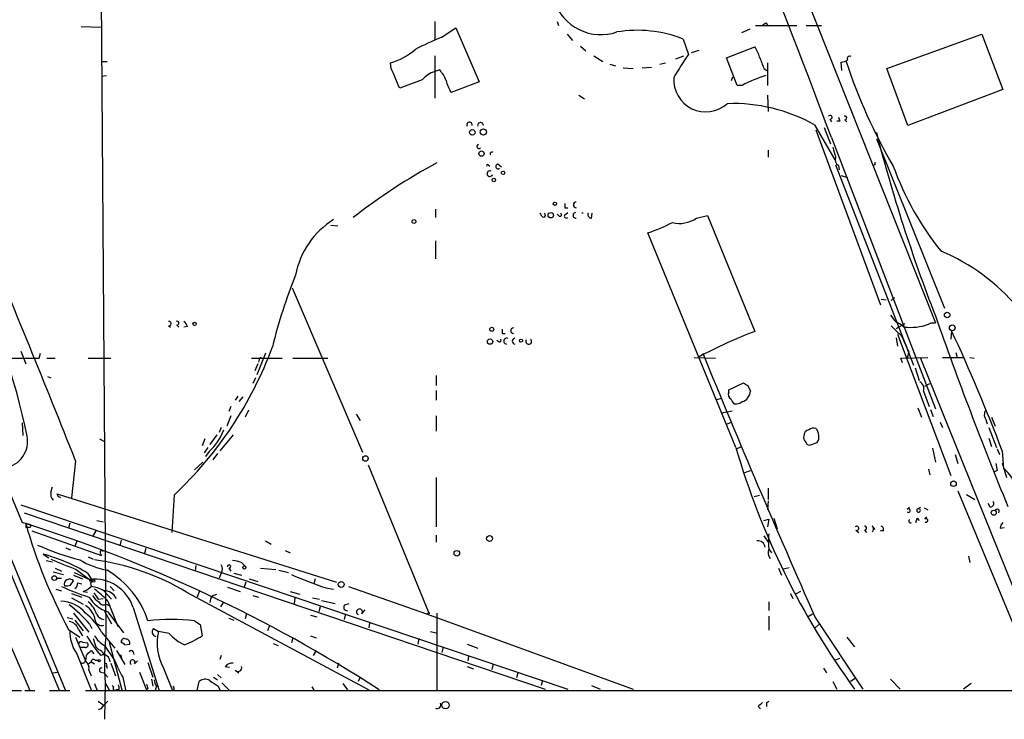
# Model space of a CAD drawing. Extents: x 0 to 72987, y 0 to 73066.
# Drawn here: x 420 to 538, y 72243 to 72327 of the extents above; entities that cross this region are included whole.
import ezdxf

# ---------------------------------------------------------------- set-up
doc = ezdxf.new("R2010")
doc.units = 0
doc.header["$MEASUREMENT"] = 0
doc.layers.add('MAIN', color=5, linetype='CONTINUOUS')

msp = doc.modelspace()

# ---------------------------------------------------------------- linework, layer by layer
at = {"layer": 'MAIN'}
for p, q in [((424.434, 72246.4354), (367.8767, 72382.4947)), ((496.6547, 72374.536), (529.9287, 72290.716)), ((383.3707, 72347.6967), (425.1113, 72246.52)), ((429.4293, 72332.118), (430.022, 72252.87)), ((427.0587, 72326.4454), (429.514, 72326.3607)), ((469.646, 72327.038), (469.646, 72324.752)), ((484.378, 72327.038), (484.5473, 72326.53)), ((508.254, 72326.53), (513.2493, 72326.53)), ((509.524, 72326.8687), (509.6933, 72326.6147)), ((514.35, 72326.53), (516.2127, 72326.53)), ((470.408, 72325.0907), (472.186, 72326.276)), ((472.186, 72326.276), (474.98, 72319.7567)), ((485.5633, 72325.514), (486.2407, 72324.752)), ((507.5767, 72326.1067), (506.5607, 72325.6834)), ((524.0867, 72321.3654), (535.5167, 72325.514)), ((535.5167, 72325.514), (538.0567, 72318.8254)), ((487.172, 72324.0747), (487.8493, 72323.482)), ((499.5333, 72324.9214), (500.2107, 72323.0587)), ((469.646, 72322.8894), (469.646, 72317.8094)), ((488.7807, 72322.8894), (489.8813, 72322.212)), ((498.6867, 72322.5507), (499.618, 72322.8894)), ((500.5493, 72323.3127), (501.4807, 72323.5667)), ((504.7827, 72322.6354), (508.1693, 72323.99)), ((429.5987, 72322.212), (430.1913, 72322.212)), ((464.3967, 72321.3654), (464.312, 72322.0427)), ((490.728, 72321.8734), (491.4053, 72321.704)), ((496.7393, 72321.8734), (497.4167, 72322.0427)), ((506.0527, 72319.3334), (504.7827, 72322.6354)), ((509.6933, 72322.0427), (509.6933, 72319.3334)), ((518.668, 72321.1114), (518.5833, 72322.1274)), ((429.514, 72320.434), (430.1067, 72320.5187)), ((470.2387, 72321.196), (469.646, 72321.0267)), ((492.3367, 72321.45), (493.522, 72321.3654)), ((494.6227, 72321.45), (495.7233, 72321.5347)), ((509.27, 72321.3654), (509.6087, 72321.1114)), ((526.6267, 72314.5074), (524.0867, 72321.3654)), ((468.122, 72320.0107), (465.4127, 72318.9947)), ((474.98, 72319.7567), (471.5933, 72318.4867)), ((505.3753, 72319.926), (505.5447, 72320.3494)), ((506.6453, 72319.3334), (506.0527, 72319.3334)), ((487.0027, 72318.148), (487.68, 72317.7247)), ((509.6933, 72318.148), (509.778, 72316.2007)), ((538.0567, 72318.8254), (526.6267, 72314.5074)), ((515.366, 72314.592), (517.8213, 72310.3587)), ((517.2287, 72315.2694), (517.398, 72314.9307)), ((518.414, 72315.0154), (518.0753, 72315.0154)), ((519.0067, 72315.1847), (519.2607, 72314.9307)), ((515.5353, 72313.9994), (523.3247, 72292.9174)), ((516.5513, 72314.2534), (517.3133, 72312.306)), ((517.398, 72313.068), (529.9287, 72280.3867)), ((522.8167, 72312.8987), (531.0293, 72292.494)), ((476.504, 72311.29), (476.6733, 72311.3747)), ((509.778, 72311.544), (509.778, 72310.6974)), ((477.266, 72309.8507), (477.6893, 72309.512)), ((476.0807, 72309.766), (476.25, 72309.5967)), ((517.906, 72309.766), (527.304, 72285.636)), ((518.2447, 72309.6814), (518.3293, 72309.1734)), ((522.6473, 72309.766), (522.3933, 72309.6814)), ((518.5833, 72308.496), (519.3453, 72308.242)), ((469.7307, 72304.432), (469.7307, 72303.416)), ((482.5153, 72303.5854), (482.346, 72303.924)), ((485.3093, 72304.6014), (485.648, 72304.6014)), ((485.3093, 72303.7547), (485.648, 72304.0087)), ((488.5267, 72303.3314), (488.6113, 72303.924)), ((484.632, 72303.5854), (484.378, 72303.8394)), ((501.142, 72303.3314), (502.4967, 72303.67)), ((502.4967, 72303.67), (508.1693, 72289.7)), ((457.1153, 72302.4847), (457.962, 72302.4)), ((505.8833, 72275.73), (495.3, 72301.5534)), ((469.7307, 72300.622), (469.7307, 72298.4207)), ((452.4587, 72294.9494), (460.9253, 72275.1374)), ((523.4093, 72293.5947), (524.002, 72293.51)), ((524.5947, 72293.4254), (525.018, 72293.764)), ((437.5573, 72290.3774), (437.8113, 72290.208)), ((438.5733, 72290.462), (438.8273, 72290.208)), ((439.8433, 72290.2927), (439.42, 72290.208)), ((525.1873, 72290.0387), (526.288, 72290.6314)), ((526.1187, 72290.208), (526.542, 72290.208)), ((529.4207, 72290.716), (529.9287, 72290.716)), ((531.876, 72289.7847), (531.7913, 72288.7687)), ((477.3507, 72288.43), (477.0967, 72288.5994)), ((477.774, 72289.446), (478.1127, 72289.446)), ((525.1873, 72288.938), (525.3567, 72287.922)), ((525.3567, 72289.3614), (531.7913, 72272.3434)), ((419.7773, 72287.3294), (420.37, 72285.8054)), ((421.9787, 72286.4827), (422.148, 72287.0754)), ((422.91, 72286.4827), (423.926, 72286.4827)), ((427.9053, 72286.4827), (430.6147, 72286.4827)), ((447.548, 72286.4827), (451.2733, 72286.4827)), ((449.2413, 72287.0754), (448.2253, 72284.4507)), ((448.4793, 72286.3134), (448.3947, 72285.9747)), ((452.5433, 72286.4827), (456.7767, 72286.4827)), ((500.888, 72286.5674), (503.428, 72286.4827)), ((525.78, 72286.4827), (528.9973, 72286.5674)), ((525.9493, 72285.89), (525.78, 72286.4827)), ((526.7113, 72287.2447), (526.542, 72286.4827)), ((528.1507, 72286.4827), (544.2373, 72246.52)), ((530.7753, 72286.5674), (533.4, 72286.5674)), ((532.384, 72287.16), (532.5533, 72286.5674)), ((534.0773, 72286.5674), (534.5853, 72286.4827)), ((448.31, 72285.8054), (447.9713, 72284.9587)), ((527.4733, 72285.2974), (527.9813, 72283.7734)), ((422.9947, 72284.2814), (423.418, 72284.112)), ((448.056, 72284.112), (447.7173, 72283.4347)), ((469.8153, 72284.366), (469.8153, 72283.1807)), ((469.8153, 72282.588), (469.8153, 72281.4027)), ((505.0367, 72282.6727), (506.8147, 72283.5194)), ((505.0367, 72282.334), (505.0367, 72282.6727)), ((507.3227, 72283.1807), (507.6613, 72282.5034)), ((528.6587, 72283.096), (529.2513, 72283.4347)), ((445.9393, 72281.9107), (445.6007, 72281.4027)), ((446.532, 72281.826), (446.024, 72281.2334)), ((503.5973, 72281.4874), (504.19, 72281.6567)), ((528.4893, 72282.5034), (529.1667, 72280.6407)), ((445.0927, 72280.6407), (444.8387, 72280.048)), ((447.2093, 72280.2174), (446.786, 72279.3707)), ((527.812, 72280.4714), (528.2353, 72279.3707)), ((529.336, 72280.302), (529.6747, 72279.4554)), ((445.0927, 72279.54), (444.5847, 72278.27)), ((460.1633, 72279.7094), (460.6713, 72278.9474)), ((469.8153, 72279.54), (469.8153, 72277.6774)), ((504.19, 72279.8787), (505.46, 72280.1327)), ((535.8553, 72279.54), (535.94, 72280.1327)), ((536.702, 72279.3707), (537.1253, 72278.27)), ((419.9467, 72278.6934), (420.0313, 72277.1694)), ((443.9073, 72278.1007), (443.6533, 72277.508)), ((504.7827, 72278.524), (505.3753, 72278.778)), ((530.5213, 72278.778), (530.7753, 72278.1007)), ((536.3633, 72278.1007), (537.2947, 72275.73)), ((415.4593, 72277.4234), (419.9467, 72266.6707)), ((429.26, 72276.746), (429.768, 72276.492)), ((441.96, 72276.746), (441.6213, 72275.8994)), ((443.3993, 72277.254), (442.5527, 72276.0687)), ((445.3467, 72277.254), (443.738, 72275.3067)), ((536.3633, 72276.8307), (536.702, 72275.8147)), ((442.2987, 72275.73), (441.8753, 72275.0527)), ((505.968, 72275.5607), (506.5607, 72275.8147)), ((514.7733, 72275.984), (515.7047, 72276.3227)), ((529.59, 72275.6454), (529.9287, 72273.952)), ((537.3793, 72275.5607), (537.6333, 72274.8834)), ((442.468, 72275.222), (442.0447, 72274.6294)), ((443.484, 72274.968), (442.8913, 72274.206)), ((532.2993, 72274.8834), (532.638, 72273.7827)), ((537.972, 72275.3067), (538.1413, 72273.19)), ((426.3813, 72274.1214), (425.8733, 72269.634)), ((440.69, 72273.0207), (441.706, 72273.952)), ((461.6027, 72273.6134), (468.9687, 72255.664)), ((529.082, 72273.1054), (529.2513, 72272.428)), ((537.972, 72273.8674), (538.48, 72272.0894)), ((469.8153, 72272.0894), (469.8153, 72266.1627)), ((506.984, 72272.682), (507.6613, 72272.936)), ((537.3793, 72272.936), (537.0407, 72272.7667)), ((423.418, 72270.3114), (423.5873, 72270.9887)), ((509.778, 72270.8194), (509.778, 72269.4647)), ((424.2647, 72269.8034), (424.18, 72270.142)), ((424.18, 72270.142), (457.7927, 72259.474)), ((438.2347, 72269.9727), (437.9807, 72265.4854)), ((508.0847, 72269.8034), (508.762, 72269.9727)), ((532.638, 72270.4807), (542.544, 72246.52)), ((533.654, 72270.0574), (534.67, 72269.4647)), ((419.7773, 72268.7874), (485.648, 72246.6047)), ((509.778, 72269.2954), (509.6933, 72268.1947)), ((526.542, 72268.2794), (526.796, 72268.5334)), ((527.7273, 72268.2794), (528.1507, 72268.5334)), ((528.574, 72268.4487), (528.9973, 72268.1947)), ((536.5327, 72268.5334), (536.2787, 72268.9567)), ((420.2007, 72267.856), (482.9387, 72246.6047)), ((510.4553, 72267.1787), (510.8787, 72265.9087)), ((527.7273, 72267.1787), (527.9813, 72266.9247)), ((528.6587, 72267.094), (528.9127, 72267.348)), ((420.37, 72266.586), (420.9627, 72266.4167)), ((420.37, 72266.586), (420.37, 72266.078)), ((420.7933, 72266.078), (420.37, 72266.078)), ((425.704, 72266.586), (425.5347, 72265.9934)), ((428.9213, 72266.9247), (429.6833, 72266.7554)), ((509.27, 72266.9247), (509.8627, 72267.094)), ((509.8627, 72267.094), (509.6933, 72266.1627)), ((522.3087, 72266.2474), (522.6473, 72265.824)), ((537.718, 72265.9934), (538.226, 72266.078)), ((421.132, 72265.6547), (429.514, 72262.6914)), ((428.8367, 72265.6547), (428.4133, 72264.9774)), ((469.8153, 72265.1467), (469.8153, 72264.3)), ((509.27, 72265.062), (509.778, 72264.3)), ((520.3613, 72265.7394), (520.7, 72265.4854)), ((521.3773, 72265.7394), (521.6313, 72265.4854)), ((523.6633, 72265.6547), (523.3247, 72265.6547)), ((425.196, 72263.6227), (425.7887, 72263.3687)), ((426.5507, 72264.4694), (426.2967, 72263.792)), ((431.8847, 72264.554), (431.7153, 72263.8767)), ((449.2413, 72264.4694), (449.9187, 72264.046)), ((422.4867, 72262.8607), (423.164, 72262.4374)), ((427.9053, 72262.522), (428.498, 72262.268)), ((429.3447, 72263.03), (429.514, 72262.6914)), ((434.848, 72263.538), (434.6787, 72262.9454)), ((451.612, 72263.284), (452.2047, 72263.03)), ((509.8627, 72263.4534), (510.2013, 72263.03)), ((533.908, 72262.6067), (534.0773, 72261.8447)), ((422.8253, 72262.0987), (423.5873, 72261.9294)), ((440.8593, 72261.506), (440.7747, 72260.8287)), ((446.3627, 72261.8447), (446.786, 72261.4214)), ((511.6407, 72261.0827), (512.318, 72261.252)), ((423.672, 72260.744), (424.942, 72260.4054)), ((423.926, 72261.1674), (424.688, 72260.8287)), ((426.1273, 72260.3207), (427.228, 72259.8974)), ((426.212, 72260.6594), (428.0747, 72259.8127)), ((426.466, 72260.998), (428.0747, 72259.8127)), ((427.8207, 72260.5747), (428.4133, 72259.6434)), ((443.9073, 72260.5747), (443.6533, 72259.982)), ((444.8387, 72261.1674), (445.0927, 72260.8287)), ((445.4313, 72260.5747), (446.3627, 72260.3207)), ((448.6487, 72261.1674), (450.5113, 72260.998)), ((450.85, 72260.9134), (452.0353, 72260.6594)), ((511.048, 72261.1674), (511.3867, 72260.3207)), ((424.0953, 72259.982), (424.688, 72259.982)), ((425.7887, 72259.1354), (426.1273, 72259.6434)), ((426.6353, 72259.3894), (427.1433, 72259.3047)), ((428.0747, 72259.8127), (428.4133, 72259.6434)), ((428.1593, 72259.3894), (428.244, 72258.966)), ((428.244, 72259.6434), (428.4133, 72259.6434)), ((430.53, 72258.966), (431.038, 72258.458)), ((444.6693, 72258.8814), (446.1933, 72258.3734)), ((446.8707, 72259.474), (446.7013, 72258.8814)), ((447.294, 72259.8974), (448.31, 72259.5587)), ((455.2527, 72259.8974), (455.0833, 72259.3047)), ((459.232, 72258.966), (468.63, 72255.664)), ((424.0107, 72258.6274), (424.688, 72258.458)), ((425.8733, 72258.1194), (427.1433, 72257.696)), ((427.3127, 72258.3734), (427.8207, 72258.2887)), ((428.5827, 72258.204), (429.0907, 72257.442)), ((429.768, 72258.458), (430.6993, 72257.442)), ((439.7587, 72258.2887), (461.6873, 72246.52)), ((441.2827, 72258.3734), (441.0287, 72257.696)), ((442.8913, 72257.8654), (443.3993, 72258.0347)), ((447.7173, 72257.8654), (448.3947, 72257.696)), ((452.2047, 72258.3734), (453.39, 72258.0347)), ((456.5227, 72258.7967), (457.454, 72258.6274)), ((512.4873, 72258.1194), (512.7413, 72257.5267)), ((513.6727, 72258.3734), (513.08, 72258.0347)), ((416.052, 72257.6114), (420.878, 72246.4354)), ((425.8733, 72257.6114), (427.3127, 72256.8494)), ((429.0907, 72257.442), (429.6833, 72257.5267)), ((430.1067, 72256.8494), (430.4453, 72256.68)), ((430.276, 72257.188), (431.4613, 72254.14)), ((444.1613, 72257.0187), (443.8227, 72256.5107)), ((452.7973, 72257.6114), (452.7127, 72256.934)), ((454.914, 72257.6114), (455.7607, 72257.442)), ((455.8453, 72256.5107), (455.676, 72255.918)), ((456.0147, 72257.2727), (457.6233, 72256.934)), ((458.8087, 72256.7647), (459.3167, 72256.934)), ((509.8627, 72257.1034), (509.8627, 72256.0874)), ((426.1273, 72255.7487), (427.99, 72253.4627)), ((429.8527, 72256.0027), (430.6993, 72254.4787)), ((430.276, 72255.918), (432.1387, 72253.378)), ((433.324, 72256.426), (436.4567, 72246.4354)), ((446.9553, 72255.664), (446.786, 72255.0714)), ((454.66, 72255.4947), (455.422, 72255.3254)), ((458.8933, 72255.664), (458.724, 72254.9867)), ((460.8407, 72255.664), (461.264, 72256.172)), ((468.63, 72255.664), (493.522, 72246.6047)), ((468.9687, 72255.8334), (468.9687, 72255.664)), ((469.9, 72255.7487), (469.9, 72246.52)), ((509.8627, 72255.41), (509.8627, 72253.7167)), ((514.5193, 72255.3254), (515.112, 72255.664)), ((425.3653, 72255.2407), (426.0427, 72255.0714)), ((426.2967, 72254.902), (427.3127, 72253.632)), ((428.0747, 72254.4787), (428.3287, 72253.886)), ((440.69, 72254.8174), (441.3673, 72254.394)), ((441.3673, 72254.394), (441.6213, 72253.0394)), ((444.8387, 72255.156), (445.4313, 72254.902)), ((449.7493, 72254.2247), (449.4953, 72253.632)), ((461.772, 72254.5634), (461.6873, 72253.9707)), ((515.874, 72254.394), (515.366, 72253.886)), ((515.4507, 72255.2407), (521.208, 72246.6047)), ((425.5347, 72253.8014), (426.8893, 72252.87)), ((426.72, 72253.8014), (427.228, 72253.0394)), ((429.514, 72253.4627), (431.1227, 72251.5154)), ((435.7793, 72253.886), (436.372, 72253.5474)), ((437.642, 72253.2934), (436.372, 72253.5474)), ((454.66, 72253.0394), (455.3373, 72252.7854)), ((469.138, 72253.5474), (469.8153, 72253.378)), ((426.3813, 72252.87), (427.5667, 72249.9914)), ((427.228, 72252.2774), (427.8207, 72252.1927)), ((429.8527, 72251.854), (431.1227, 72249.9914)), ((430.4453, 72252.2774), (431.9693, 72246.52)), ((432.308, 72251.9387), (432.9007, 72252.0234)), ((450.1727, 72252.108), (450.7653, 72251.854)), ((452.5433, 72252.7854), (452.374, 72252.1927)), ((467.6987, 72252.7007), (467.614, 72252.0234)), ((473.5407, 72252.0234), (474.8107, 72251.5154)), ((519.2607, 72252.87), (520.192, 72251.6847)), ((426.5507, 72250.838), (428.244, 72246.52)), ((427.5667, 72251.6), (426.974, 72251.6)), ((427.6513, 72250.6687), (427.5667, 72249.9914)), ((428.244, 72251.2614), (428.5827, 72250.838)), ((428.8367, 72251.6847), (429.1753, 72251.346)), ((431.292, 72251.2614), (432.308, 72249.568)), ((431.8, 72250.7534), (431.9693, 72250.1607)), ((433.324, 72251.092), (433.4087, 72250.7534)), ((443.9073, 72250.6687), (443.738, 72250.1607)), ((455.3373, 72251.2614), (454.9987, 72250.6687)), ((470.662, 72251.6847), (470.4927, 72251.0074)), ((473.71, 72250.584), (473.6253, 72249.9914)), ((427.9053, 72249.6527), (428.244, 72249.9067)), ((428.244, 72249.9067), (428.6673, 72249.6527)), ((428.752, 72250.076), (429.0907, 72250.076)), ((430.1067, 72249.3987), (430.1913, 72249.1447)), ((430.6147, 72249.7374), (431.2073, 72248.2134)), ((433.4933, 72249.6527), (433.832, 72249.9914)), ((435.102, 72249.822), (435.6947, 72248.044)), ((458.0467, 72249.7374), (457.8773, 72249.1447)), ((476.6733, 72249.6527), (476.504, 72248.9754)), ((517.8213, 72250.076), (518.414, 72250.33)), ((423.672, 72248.552), (424.18, 72248.6367)), ((427.99, 72248.8907), (428.244, 72248.2134)), ((429.4293, 72248.6367), (429.768, 72248.552)), ((429.768, 72248.552), (430.276, 72248.044)), ((434.086, 72248.6367), (434.9327, 72246.52)), ((436.9647, 72249.1447), (438.0653, 72246.4354)), ((443.484, 72248.3827), (443.9073, 72247.9594)), ((444.4153, 72249.314), (444.9233, 72249.2294)), ((445.6007, 72248.8907), (446.024, 72248.552)), ((473.5407, 72249.314), (474.3027, 72249.06)), ((479.6367, 72248.552), (479.4673, 72247.9594)), ((516.4667, 72249.1447), (516.8053, 72248.552)), ((428.6673, 72247.282), (428.9213, 72246.52)), ((429.9373, 72247.3667), (429.8527, 72242.964)), ((429.9373, 72247.3667), (430.4453, 72246.52)), ((430.784, 72247.028), (430.9533, 72246.8587)), ((432.054, 72248.044), (432.3927, 72246.52)), ((435.5253, 72247.79), (435.6947, 72246.9434)), ((441.0287, 72246.4354), (441.2827, 72247.536)), ((442.976, 72248.044), (443.484, 72247.7054)), ((443.992, 72247.3667), (444.9233, 72246.4354)), ((458.5547, 72247.282), (459.1473, 72246.52)), ((460.6713, 72248.044), (460.4173, 72247.536)), ((482.6, 72247.6207), (482.4307, 72247.028)), ((488.5267, 72247.028), (489.5427, 72246.6047)), ((517.5673, 72247.536), (518.0753, 72246.6047)), ((520.2767, 72247.8747), (519.684, 72247.536)), ((524.51, 72247.79), (525.6953, 72246.6047)), ((534.2467, 72247.282), (533.3153, 72246.6047)), ((412.75, 72246.4354), (419.862, 72246.4354)), ((420.2853, 72246.4354), (421.4707, 72246.4354)), ((423.2487, 72246.4354), (425.704, 72246.4354)), ((427.5667, 72246.4354), (539.496, 72246.4354)), ((431.6307, 72246.52), (431.292, 72246.52)), ((435.102, 72246.6894), (434.9327, 72246.52)), ((436.118, 72246.9434), (435.9487, 72246.4354)), ((438.2347, 72246.52), (438.0653, 72246.4354)), ((443.5687, 72246.9434), (443.738, 72246.52)), ((454.8293, 72246.8587), (455.0833, 72246.52)), ((429.0907, 72245.1654), (429.768, 72244.6574)), ((429.5987, 72244.4034), (429.768, 72244.6574)), ((429.768, 72244.6574), (430.276, 72245.1654)), ((509.6087, 72244.996), (509.8627, 72245.1654)), ((508.5927, 72244.488), (508.8467, 72244.234))]:
    msp.add_line(p, q, dxfattribs=at)
for centre, radius in [((474.1545, 72313.6819), 0.3346), ((475.488, 72313.7172), 0.3668), ((475.2622, 72311.1208), 0.3217), ((477.8586, 72308.7924), 0.2116), ((476.758, 72307.9457), 0.2116), ((484.0998, 72305.0792), 0.201), ((483.611, 72303.695), 0.3237), ((467.1342, 72302.9363), 0.2275), ((531.3468, 72291.6686), 0.3346), ((440.7141, 72290.6012), 0.201), ((476.5039, 72289.9541), 0.2394), ((531.9606, 72290.1234), 0.349), ((476.2923, 72288.4724), 0.3224), ((480.0176, 72288.5783), 0.1951), ((461.2862, 72274.3888), 0.3312), ((532.1088, 72271.3486), 0.3346), ((536.956, 72267.8561), 0.3052), ((476.2366, 72264.7412), 0.3567), ((472.2918, 72262.9666), 0.3346), ((446.7013, 72261.2521), 0.1893), ((423.8131, 72259.9821), 0.2822), ((428.5615, 72259.6223), 0.1496), ((458.3712, 72259.206), 0.3597), ((429.2176, 72250.0338), 0.1338), ((470.9301, 72244.6715), 0.4484)]:
    msp.add_circle(centre, radius, dxfattribs=at)
for centre, radius, start, end in [((-935.9268, 71768.0035), 1552.1753, 20.5583851, 24.3705514), ((489.6479, 72331.3544), 5.9093, 198.356457, 289.029778), ((424.6027, 72453.6878), 152.6261, 303.578069, 303.807272), ((494.0248, 72310.9694), 15.0001, 68.455004, 99.400783), ((479.8707, 72300.3659), 26.4737, 110.942898, 118.409475), ((461.9006, 72330.0182), 8.3321, 286.822742, 310.170256), ((519.0853, 72309.0849), 23.4844, 143.485623, 151.572142), ((504.5411, 72321.5235), 4.3872, 15.826461, 34.208402), ((847.6657, 72449.0426), 361.681, 200.442383, 200.671566), ((518.4993, 72323.6495), 1.5244, 273.158773, 303.708832), ((583.1828, 72343.4107), 67.4259, 198.324587, 210.099195), ((519.5993, 72322.5507), 0.3053, 56.299523, 213.684862), ((-127.7732, 72066.1788), 644.8142, 23.0837086, 23.3128903), ((470.8304, 72317.5991), 3.6265, 109.062483, 138.317652), ((466.5969, 72318.1473), 4.7494, 21.99384, 39.934081), ((514.5878, 72304.1321), 17.1512, 107.172236, 117.586537), ((476.3386, 72321.2821), 5.5075, 194.254498, 210.501835), ((502.279, 72319.9903), 3.8561, 175.919359, 312.162045), ((505.561, 72297.0321), 20.1119, 60.822124, 91.976642), ((473.8193, 72314.5889), 0.3244, 345.449715, 210.818367), ((475.1425, 72314.5197), 0.3457, 357.961098, 196.296005), ((517.2569, 72315.4952), 0.2275, 262.88123, 150.280106), ((645.3367, 72357.5969), 133.8752, 198.317001, 198.54617), ((519.0349, 72315.4105), 0.2275, 262.88123, 119.754253), ((711.1283, 72362.0733), 194.4352, 194.41781, 201.262614), ((474.9694, 72311.978), 0.2544, 106.932196, 314.98408), ((476.504, 72311.0784), 0.2116, 90, 216.875312), ((814.0317, 72395.9565), 308.1551, 195.83271, 196.061916), ((504.5705, 72246.1379), 72.684, 118.489851, 127.997046), ((477.2599, 72309.5665), 0.2843, 88.770406, 308.087058), ((518.7101, 72310.401), 0.857, 159.765565, 237.107304), ((607.3472, 72309.9353), 84.7001, 179.885408, 180.114524), ((475.996, 72309.6813), 0.1197, 45, 224.966157), ((476.2726, 72308.6997), 0.3378, 64.261747, 339.370494), ((558.5731, 72321.809), 35.8675, 199.906365, 218.76374), ((612.3092, 72304.8554), 127.0002, 179.885409, 180.114592), ((486.664, 72304.94), 0.338, 90, 270), ((482.727, 72303.7124), 0.2468, 210.959776, 59.02828), ((484.7167, 72303.7547), 0.1893, 243.421413, 63.448488), ((486.6216, 72303.67), 0.3369, 97.108145, 277.144), ((487.426, 72303.7063), 0.2336, 68.740605, 111.259395), ((488.5455, 72303.7924), 0.4614, 163.426842, 267.66472), ((462.6971, 72294.6712), 9.9792, 121.695482, 169.595527), ((485.4787, 72303.5854), 0.2395, 135.016916, 314.983084), ((487.5899, 72323.6356), 23.3895, 289.246879, 297.150721), ((499.1536, 72306.1887), 3.4811, 255.18171, 304.834123), ((-1112.5677, 71662.3685), 1656.0814, 21.6784855, 22.7098401), ((521.3286, 72277.0377), 24.1661, 40.022772, 67.424398), ((346.9704, 72262.3176), 75.0363, 11.349856, 27.805576), ((510.7167, 72272.9922), 62.4197, 157.902582, 166.241573), ((437.6314, 72290.6314), 0.2646, 253.736331, 106.263669), ((438.6016, 72290.6878), 0.2276, 262.856246, 119.741759), ((438.7434, 72289.9547), 1.1506, 17.082228, 53.983609), ((736.5265, 72460.5513), 271.0711, 218.542738, 218.771917), ((974.3687, 72447.3516), 470.9534, 199.31702, 202.303608), ((604.7739, 72289.7), 127.0002, 179.885409, 180.114592), ((479.1287, 72289.7847), 0.3381, 90, 270), ((528.5501, 72236.1131), 57.3318, 110.823399, 118.174176), ((842.7294, 72607.2421), 449.0133, 224.885409, 225.114592), ((524.2704, 72288.3316), 2.6338, 45.432244, 69.627527), ((527.0606, 72295.6796), 5.4961, 264.585662, 295.430223), ((332.5125, 72197.3198), 219.7625, 20.785415, 24.881896), ((477.4353, 72288.5994), 0.1893, 243.462013, 63.421413), ((478.2996, 72288.5314), 0.3558, 64.774031, 267.164934), ((479.298, 72288.5147), 0.3381, 90, 270), ((480.9457, 72288.4924), 0.3501, 146.818327, 52.112098), ((991.9833, 72499.8353), 511.5396, 204.327285, 204.556458), ((406.3616, 72303.9853), 46.6128, 313.140093, 339.731111), ((419.2694, 73641.1815), 1354.7015, 269.8854085, 270.1145873), ((448.691, 72286.3134), 0.2116, 53.124688, 180), ((1608.587, 72739.2054), 1195.4785, 202.222233, 203.8804298), ((591.7359, 72410.3384), 152.6259, 236.192738, 236.421942), ((527.6173, 72282.7997), 0.921, 341.232569, 60.843883), ((505.5448, 72282.08), 0.568, 153.43946, 243.425927), ((506.3908, 72281.9103), 1.1509, 197.093579, 233.981411), ((506.2599, 72282.5832), 1.4037, 285.935304, 356.740923), ((505.9258, 72282.0371), 1.0787, 258.676526, 311.836003), ((282.0322, 72194.3595), 267.7347, 18.322049, 18.551239), ((437.5356, 72280.4779), 7.2078, 313.181349, 338.589468), ((514.8057, 72277.1442), 0.7122, 99.455709, 184.79237), ((515.2813, 72277.085), 0.965, 74.739674, 127.882794), ((514.5196, 72277.1186), 1.3554, 2.148008, 41.461517), ((417.3876, 72276.4468), 3.2156, 279.434494, 11.442021), ((514.6885, 72276.873), 0.6292, 160.338213, 227.731211), ((514.9429, 72276.9153), 0.9651, 322.120851, 15.264491), ((596.7404, 72302.2889), 94.6593, 196.294437, 216.033559), ((514.8897, 72276.6401), 0.6664, 200.439306, 259.93972), ((748.9887, 72315.6882), 215.8849, 191.192759, 191.421922), ((535.4377, 72269.7768), 4.3542, 13.853694, 51.617211), ((424.3211, 72270.0573), 0.9381, 164.285299, 226.217957), ((382.084, 72185.0687), 94.6529, 63.306822, 63.536005), ((536.5327, 72268.9567), 0.4233, 270, 36.875312), ((526.6796, 72268.11), 0.2182, 230.897224, 129.086218), ((400.6502, 72309.2472), 133.8594, 341.45383, 341.683027), ((527.8966, 72268.1418), 0.2182, 140.897224, 39.086218), ((537.3687, 72268.0359), 0.2544, 315.01592, 163.067804), ((367.4142, 72098.5656), 176.1221, 57.147225, 72.646082), ((481.4647, 72283.8314), 63.482, 195.762954, 208.232292), ((420.7934, 72266.2897), 0.2116, 269.972935, 36.875312), ((520.4478, 72265.9768), 0.2527, 249.980084, 132.626072), ((521.3773, 72265.9934), 0.254, 270, 90), ((522.0757, 72265.9087), 0.4111, 304.525032, 55.474968), ((523.24, 72265.8241), 0.4559, 338.189256, 68.200924), ((526.923, 72266.8401), 0.2116, 126.875312, 306.859073), ((528.7963, 72266.9247), 0.2182, 230.897224, 129.102776), ((538.6913, 72265.93), 0.9754, 130.588552, 176.273063), ((517.6007, 72264.427), 7.7889, 173.446161, 186.553839), ((434.037, 72290.7515), 29.4487, 245.466808, 255.953045), ((508.5322, 72263.5562), 0.9197, 9.463346, 96.800464), ((417.3615, 72243.5359), 19.9929, 58.456481, 75.146338), ((429.514, 72263.1147), 0.1893, 26.578587, 206.578587), ((510.8362, 72263.0723), 1.0791, 154.43462, 221.822252), ((742.4491, 73023.6501), 825.5202, 247.2655479, 247.4947255), ((431.926, 72270.3512), 9.5959, 238.339808, 259.585086), ((424.5731, 72232.7834), 29.6837, 59.230855, 82.072062), ((443.2513, 72261.0827), 0.8297, 322.246149, 37.753851), ((444.8668, 72261.365), 0.1995, 261.906436, 188.15447), ((445.1135, 72258.9433), 3.1589, 66.705668, 87.305524), ((424.5723, 72251.361), 11.0825, 18.17255, 59.534717), ((470.7744, 72301.7045), 45.2127, 245.985117, 251.626244), ((436.6085, 72285.0317), 28.6622, 245.42419, 252.500788), ((425.6527, 72259.2066), 0.645, 42.625038, 193.984546), ((425.2385, 72260.6156), 1.5792, 262.29219, 290.390429), ((425.9578, 72259.3047), 0.6827, 299.760495, 7.126057), ((426.3945, 72260.8446), 2.6362, 290.383071, 314.552782), ((428.1594, 72259.728), 0.1198, 135, 315), ((428.6408, 72254.9287), 4.9167, 17.729977, 96.611598), ((428.1171, 72259.6011), 0.2158, 281.273495, 101.33076), ((427.7502, 72254.9446), 4.0516, 60.130582, 82.99952), ((431.5042, 72259.8557), 4.1248, 211.573377, 252.676884), ((430.487, 72259.1771), 2.4537, 212.315026, 237.684974), ((422.9896, 72250.6632), 9.7808, 41.843698, 54.514825), ((429.7347, 72256.6908), 1.7675, 28.225229, 88.920482), ((443.9077, 72256.9679), 1.356, 138.554901, 177.852942), ((424.5148, 72253.2354), 3.9536, 39.472131, 88.717343), ((410.8524, 72238.4419), 23.5327, 42.958592, 51.133606), ((426.1765, 72254.4691), 2.6117, 9.541309, 57.838577), ((425.8737, 72254.6483), 3.1867, 16.988913, 50.392178), ((429.7548, 72257.3938), 0.6482, 206.616441, 302.878615), ((459.052, 72256.4631), 0.3876, 128.893036, 284.233431), ((423.8148, 72250.5803), 6.3866, 26.828242, 54.022952), ((430.0357, 72256.2703), 1.3112, 211.797873, 258.219591), ((460.5734, 72255.9002), 0.3568, 318.534534, 244.05263), ((426.4393, 72340.4437), 94.6977, 296.457279, 296.686407), ((425.4714, 72253.4418), 1.2993, 16.066536, 83.464051), ((429.514, 72255.0412), 0.7746, 190.352481, 289.141344), ((437.896, 72231.8743), 23.1126, 83.056736, 96.943264), ((430.0338, 72253.4263), 4.3395, 176.162915, 216.616129), ((438.3627, 72258.8395), 12.1065, 208.625908, 222.447127), ((431.2914, 72254.4781), 2.9926, 208.73438, 241.26562), ((436.1391, 72253.4838), 0.5396, 131.815173, 258.69215), ((442.3249, 72252.1075), 6.1246, 166.402347, 208.931209), ((441.8365, 72257.1029), 5.6662, 222.246141, 245.699315), ((434.8247, 72263.5235), 12.4944, 291.997606, 302.95441), ((427.0587, 72251.9387), 0.3787, 63.441716, 153.441716), ((427.5454, 72251.9599), 0.3605, 273.386991, 40.218627), ((682.6596, 72336.8651), 267.7345, 198.322042, 198.551232), ((458.8464, 72249.6741), 29.001, 173.673182, 184.563429), ((432.2397, 72252.3222), 0.3779, 51.037067, 200.0414), ((431.8424, 72251.6425), 0.5518, 32.463229, 85.603684), ((432.4585, 72252.155), 0.4614, 343.426842, 87.66472), ((279.7727, 72399.14), 209.5514, 314.885409, 315.114591), ((429.0063, 72250.5842), 0.7803, 12.524029, 77.491899), ((429.7331, 72249.9316), 0.7973, 358.210314, 112.399289), ((433.07, 72250.9863), 0.2751, 22.594233, 157.405767), ((427.2125, 72250.1091), 0.3732, 230.282876, 341.618449), ((426.8812, 72249.096), 1.1277, 349.510188, 52.563067), ((428.5282, 72249.9007), 0.2843, 38.071195, 178.790557), ((429.9797, 72249.5257), 0.1796, 315, 135), ((448.1204, 72256.9238), 18.357, 202.187768, 208.929158), ((433.2393, 72249.822), 0.3053, 326.315138, 236.315138), ((445.2599, 72248.6923), 1.0487, 85.252239, 143.643658), ((429.514, 72248.8907), 0.2678, 71.558284, 251.558284), ((445.9394, 72249.1786), 0.4444, 220.365028, 17.737796), ((430.6985, 72246.6892), 0.9474, 349.712463, 26.551528), ((562.0247, 72289.2709), 133.8752, 198.317001, 198.54617), ((437.3886, 72247.7903), 1.527, 183.187323, 213.684864), ((441.9734, 72246.743), 1.0516, 56.57437, 131.055741), ((612.3933, 72501.2934), 305.2797, 236.196642, 236.425815), ((431.1226, 72246.6893), 0.2395, 134.983084, 315.016916), ((437.7687, 72246.647), 0.483, 344.755286, 37.859376), ((469.9501, 72244.692), 0.4329, 239.555924, 30.450782), ((635.8466, 72117.7421), 179.6053, 134.885409, 135.114591), ((382.6087, 72244.742), 127.0003, 359.885409, 0.114591), ((429.26, 72244.5728), 0.3787, 243.44848, 333.428183)]:
    msp.add_arc(centre, radius, start, end, dxfattribs=at)

doc.saveas('drawing.dxf')
